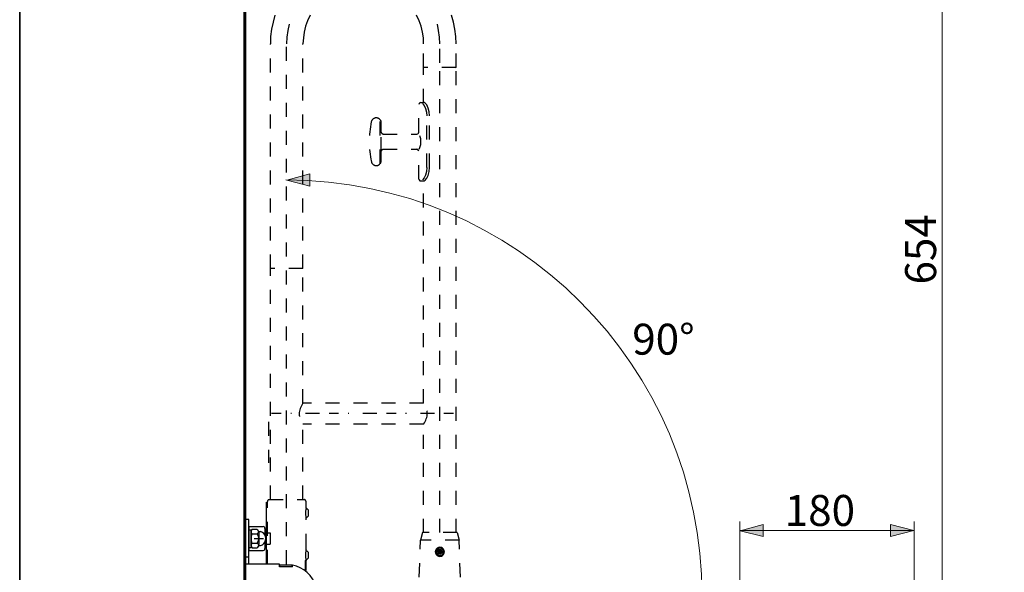
# Model space of a CAD drawing. Units: inches. Extents: x 0 to 250, y -250 to 0.
# Drawn here: x 0 to 157, y -173 to -85 of the extents above; entities that cross this region are included whole.
import ezdxf

# ---------------------------------------------------------------- set-up
doc = ezdxf.new("R2010")
doc.units = ezdxf.units.IN
doc.header["$MEASUREMENT"] = 0
for name, pattern in [('AI-Linetype-1', [4.470184, 2.235092, -2.235092]), ('AI-Linetype-100', [4.470184, 2.235092, -2.235092]), ('AI-Linetype-101', [4.470184, 2.235092, -2.235092]), ('AI-Linetype-102', [4.470184, 2.235092, -2.235092]), ('AI-Linetype-103', [4.470184, 2.235092, -2.235092]), ('AI-Linetype-104', [4.470184, 2.235092, -2.235092]), ('AI-Linetype-105', [4.470184, 2.235092, -2.235092]), ('AI-Linetype-106', [4.470184, 2.235092, -2.235092]), ('AI-Linetype-107', [4.470184, 2.235092, -2.235092]), ('AI-Linetype-108', [4.470184, 2.235092, -2.235092]), ('AI-Linetype-109', [4.470184, 2.235092, -2.235092]), ('AI-Linetype-110', [4.470184, 2.235092, -2.235092]), ('AI-Linetype-111', [4.470184, 2.235092, -2.235092]), ('AI-Linetype-112', [4.470184, 2.235092, -2.235092]), ('AI-Linetype-113', [4.470184, 2.235092, -2.235092]), ('AI-Linetype-114', [4.470184, 2.235092, -2.235092]), ('AI-Linetype-115', [4.470184, 2.235092, -2.235092]), ('AI-Linetype-116', [4.470184, 2.235092, -2.235092]), ('AI-Linetype-117', [4.470184, 2.235092, -2.235092]), ('AI-Linetype-118', [4.470184, 2.235092, -2.235092]), ('AI-Linetype-131', [4.470184, 2.235092, -2.235092]), ('AI-Linetype-132', [4.470184, 2.235092, -2.235092]), ('AI-Linetype-133', [4.470184, 2.235092, -2.235092]), ('AI-Linetype-144', [4.470184, 2.235092, -2.235092]), ('AI-Linetype-145', [4.470184, 2.235092, -2.235092]), ('AI-Linetype-146', [4.470184, 2.235092, -2.235092]), ('AI-Linetype-154', [4.470184, 2.235092, -2.235092]), ('AI-Linetype-155', [4.470184, 2.235092, -2.235092]), ('AI-Linetype-156', [4.470184, 2.235092, -2.235092]), ('AI-Linetype-157', [4.470184, 2.235092, -2.235092]), ('AI-Linetype-158', [4.470184, 2.235092, -2.235092]), ('AI-Linetype-159', [4.470184, 2.235092, -2.235092]), ('AI-Linetype-160', [4.470184, 2.235092, -2.235092]), ('AI-Linetype-161', [4.470184, 2.235092, -2.235092]), ('AI-Linetype-162', [4.470184, 2.235092, -2.235092]), ('AI-Linetype-163', [4.470184, 2.235092, -2.235092]), ('AI-Linetype-164', [4.470184, 2.235092, -2.235092]), ('AI-Linetype-165', [4.470184, 2.235092, -2.235092]), ('AI-Linetype-2', [4.470184, 2.235092, -2.235092]), ('AI-Linetype-25', [4.470184, 2.235092, -2.235092]), ('AI-Linetype-26', [4.470184, 2.235092, -2.235092]), ('AI-Linetype-27', [4.470184, 2.235092, -2.235092]), ('AI-Linetype-28', [4.470184, 2.235092, -2.235092]), ('AI-Linetype-29', [4.470184, 2.235092, -2.235092]), ('AI-Linetype-3', [4.470184, 2.235092, -2.235092]), ('AI-Linetype-30', [4.470184, 2.235092, -2.235092]), ('AI-Linetype-31', [4.470184, 2.235092, -2.235092]), ('AI-Linetype-32', [4.470184, 2.235092, -2.235092]), ('AI-Linetype-33', [4.470184, 2.235092, -2.235092]), ('AI-Linetype-34', [4.470184, 2.235092, -2.235092]), ('AI-Linetype-35', [4.470184, 2.235092, -2.235092]), ('AI-Linetype-36', [4.470184, 2.235092, -2.235092]), ('AI-Linetype-37', [4.470184, 2.235092, -2.235092]), ('AI-Linetype-38', [4.470184, 2.235092, -2.235092]), ('AI-Linetype-39', [4.470184, 2.235092, -2.235092]), ('AI-Linetype-40', [4.470184, 2.235092, -2.235092]), ('AI-Linetype-41', [4.470184, 2.235092, -2.235092]), ('AI-Linetype-42', [4.470184, 2.235092, -2.235092]), ('AI-Linetype-43', [4.470184, 2.235092, -2.235092]), ('AI-Linetype-44', [4.470184, 2.235092, -2.235092]), ('AI-Linetype-45', [4.470184, 2.235092, -2.235092]), ('AI-Linetype-46', [4.470184, 2.235092, -2.235092]), ('AI-Linetype-47', [4.470184, 2.235092, -2.235092]), ('AI-Linetype-48', [4.470184, 2.235092, -2.235092]), ('AI-Linetype-49', [4.470184, 2.235092, -2.235092]), ('AI-Linetype-5', [4.470184, 2.235092, -2.235092]), ('AI-Linetype-50', [4.470184, 2.235092, -2.235092]), ('AI-Linetype-51', [4.470184, 2.235092, -2.235092]), ('AI-Linetype-52', [4.470184, 2.235092, -2.235092]), ('AI-Linetype-53', [4.470184, 2.235092, -2.235092]), ('AI-Linetype-54', [4.470184, 2.235092, -2.235092]), ('AI-Linetype-55', [4.470184, 2.235092, -2.235092]), ('AI-Linetype-56', [4.470184, 2.235092, -2.235092]), ('AI-Linetype-57', [4.470184, 2.235092, -2.235092]), ('AI-Linetype-58', [4.470184, 2.235092, -2.235092]), ('AI-Linetype-59', [4.470184, 2.235092, -2.235092]), ('AI-Linetype-6', [4.470184, 2.235092, -2.235092]), ('AI-Linetype-60', [4.470184, 2.235092, -2.235092]), ('AI-Linetype-61', [4.470184, 2.235092, -2.235092]), ('AI-Linetype-62', [4.470184, 2.235092, -2.235092]), ('AI-Linetype-63', [4.470184, 2.235092, -2.235092]), ('AI-Linetype-64', [4.470184, 2.235092, -2.235092]), ('AI-Linetype-65', [4.470184, 2.235092, -2.235092]), ('AI-Linetype-66', [4.470184, 2.235092, -2.235092]), ('AI-Linetype-67', [4.470184, 2.235092, -2.235092]), ('AI-Linetype-68', [4.470184, 2.235092, -2.235092]), ('AI-Linetype-69', [4.470184, 2.235092, -2.235092]), ('AI-Linetype-7', [4.470184, 2.235092, -2.235092]), ('AI-Linetype-70', [4.470184, 2.235092, -2.235092]), ('AI-Linetype-71', [4.470184, 2.235092, -2.235092]), ('AI-Linetype-72', [4.470184, 2.235092, -2.235092]), ('AI-Linetype-73', [4.470184, 2.235092, -2.235092]), ('AI-Linetype-74', [4.470184, 2.235092, -2.235092]), ('AI-Linetype-75', [4.470184, 2.235092, -2.235092]), ('AI-Linetype-76', [4.470184, 2.235092, -2.235092]), ('AI-Linetype-77', [4.470184, 2.235092, -2.235092]), ('AI-Linetype-78', [4.470184, 2.235092, -2.235092]), ('AI-Linetype-79', [4.470184, 2.235092, -2.235092]), ('AI-Linetype-8', [4.470184, 2.235092, -2.235092]), ('AI-Linetype-80', [4.470184, 2.235092, -2.235092]), ('AI-Linetype-81', [4.470184, 2.235092, -2.235092]), ('AI-Linetype-82', [4.470184, 2.235092, -2.235092]), ('AI-Linetype-83', [4.470184, 2.235092, -2.235092]), ('AI-Linetype-84', [4.470184, 2.235092, -2.235092]), ('AI-Linetype-85', [4.470184, 2.235092, -2.235092]), ('AI-Linetype-86', [4.470184, 2.235092, -2.235092]), ('AI-Linetype-87', [4.470184, 2.235092, -2.235092]), ('AI-Linetype-88', [4.470184, 2.235092, -2.235092]), ('AI-Linetype-89', [4.470184, 2.235092, -2.235092]), ('AI-Linetype-9', [4.470184, 2.235092, -2.235092]), ('AI-Linetype-90', [4.470184, 2.235092, -2.235092]), ('AI-Linetype-92', [4.470184, 2.235092, -2.235092]), ('AI-Linetype-93', [4.470184, 2.235092, -2.235092]), ('AI-Linetype-94', [4.470184, 2.235092, -2.235092]), ('AI-Linetype-95', [4.470184, 2.235092, -2.235092]), ('AI-Linetype-96', [4.470184, 2.235092, -2.235092]), ('AI-Linetype-97', [4.470184, 2.235092, -2.235092]), ('AI-Linetype-98', [4.470184, 2.235092, -2.235092]), ('AI-Linetype-99', [4.470184, 2.235092, -2.235092])]:
    doc.linetypes.add(name, pattern=pattern)
doc.layers.add('Layer 1', color=7, linetype='Continuous')

# ---------------------------------------------------------------- blocks, each defined once
blk = doc.blocks.new('block 3')
at = {"layer": 'Layer 1', "color": 7, "lineweight": 60}
blk.add_lwpolyline([(35.98, -232.83), (35.98, -66.38)], dxfattribs=at)
at = {"layer": 'Layer 1', "color": 7, "linetype": 'AI-Linetype-47', "lineweight": 25}
for points in [[(69.71, -88.68), (69.68, -87.49), (69.53, -86.36), (69.3, -85.2), (68.98, -84.09)], [(40.78, -84.09), (40.47, -85.2), (40.23, -86.36), (40.09, -87.49), (40.06, -88.68)]]:
    blk.add_lwpolyline(points, dxfattribs=at)
at = {"layer": 'Layer 1', "color": 7, "linetype": 'AI-Linetype-48', "lineweight": 25}
for points in [[(64.51, -88.68), (64.49, -87.72), (64.34, -86.79), (64.11, -85.86), (63.79, -84.99), (63.38, -84.12)], [(46.38, -84.12), (45.98, -84.99), (45.66, -85.86), (45.42, -86.79), (45.31, -87.72), (45.25, -88.68)]]:
    blk.add_lwpolyline(points, dxfattribs=at)
at = {"layer": 'Layer 1', "color": 7, "linetype": 'AI-Linetype-146', "lineweight": 25}
blk.add_lwpolyline([(43.05, -85.54), (42.84, -86.53), (42.7, -87.6), (42.64, -88.68)], dxfattribs=at)
at = {"layer": 'Layer 1', "color": 7, "linetype": 'AI-Linetype-154', "lineweight": 25}
blk.add_lwpolyline([(67.12, -88.68), (67.07, -87.6), (66.92, -86.53), (66.72, -85.54)], dxfattribs=at)
at = {"layer": 'Layer 1', "color": 7, "linetype": 'AI-Linetype-46', "lineweight": 25}
blk.add_lwpolyline([(40.06, -124.56), (40.06, -88.68)], dxfattribs=at)
at = {"layer": 'Layer 1', "color": 7, "linetype": 'AI-Linetype-158', "lineweight": 25}
blk.add_lwpolyline([(42.64, -171.85), (42.64, -88.68)], dxfattribs=at)
at = {"layer": 'Layer 1', "color": 7, "linetype": 'AI-Linetype-45', "lineweight": 25}
blk.add_lwpolyline([(45.25, -124.56), (45.25, -88.68)], dxfattribs=at)
at = {"layer": 'Layer 1', "color": 7, "linetype": 'AI-Linetype-44', "lineweight": 25}
blk.add_lwpolyline([(64.51, -92.48), (64.51, -88.68)], dxfattribs=at)
at = {"layer": 'Layer 1', "color": 7, "linetype": 'AI-Linetype-144', "lineweight": 25}
blk.add_lwpolyline([(67.12, -91.72), (67.12, -88.68)], dxfattribs=at)
at = {"layer": 'Layer 1', "color": 7, "linetype": 'AI-Linetype-43', "lineweight": 25}
blk.add_lwpolyline([(69.71, -92.48), (69.71, -88.68)], dxfattribs=at)
at = {"layer": 'Layer 1', "color": 7, "linetype": 'AI-Linetype-36', "lineweight": 25}
blk.add_lwpolyline([(64.51, -92.53), (64.57, -92.48)], dxfattribs=at)
at = {"layer": 'Layer 1', "color": 7, "linetype": 'AI-Linetype-39', "lineweight": 25}
blk.add_lwpolyline([(64.57, -92.48), (64.51, -92.48)], dxfattribs=at)
at = {"layer": 'Layer 1', "color": 7, "linetype": 'AI-Linetype-37', "lineweight": 25}
blk.add_lwpolyline([(64.51, -98.08), (64.51, -92.53)], dxfattribs=at)
at = {"layer": 'Layer 1', "color": 7, "linetype": 'AI-Linetype-38', "lineweight": 25}
blk.add_lwpolyline([(69.68, -92.48), (64.57, -92.48)], dxfattribs=at)
at = {"layer": 'Layer 1', "color": 7, "linetype": 'AI-Linetype-40', "lineweight": 25}
blk.add_lwpolyline([(69.68, -92.48), (64.57, -92.48)], dxfattribs=at)
at = {"layer": 'Layer 1', "color": 7, "linetype": 'AI-Linetype-145', "lineweight": 25}
blk.add_lwpolyline([(67.13, -166.8), (67.13, -92.52)], dxfattribs=at)
at = {"layer": 'Layer 1', "color": 7, "linetype": 'AI-Linetype-35', "lineweight": 25}
blk.add_lwpolyline([(69.68, -92.48), (69.71, -92.53)], dxfattribs=at)
at = {"layer": 'Layer 1', "color": 7, "linetype": 'AI-Linetype-41', "lineweight": 25}
blk.add_lwpolyline([(69.71, -92.48), (69.68, -92.48)], dxfattribs=at)
at = {"layer": 'Layer 1', "color": 7, "linetype": 'AI-Linetype-34', "lineweight": 25}
blk.add_lwpolyline([(69.71, -166.8), (69.71, -92.53)], dxfattribs=at)
at = {"layer": 'Layer 1', "color": 7, "linetype": 'AI-Linetype-71', "lineweight": 25}
blk.add_lwpolyline([(64.05, -98.05), (63.91, -98.11), (63.79, -98.22), (63.76, -98.37)], dxfattribs=at)
at = {"layer": 'Layer 1', "color": 7, "linetype": 'AI-Linetype-72', "lineweight": 25}
blk.add_lwpolyline([(63.76, -102.81), (63.76, -98.37)], dxfattribs=at)
at = {"layer": 'Layer 1', "color": 7, "linetype": 'AI-Linetype-76', "lineweight": 25}
blk.add_lwpolyline([(64.05, -98.05), (64.46, -98.05)], dxfattribs=at)
at = {"layer": 'Layer 1', "color": 7, "linetype": 'AI-Linetype-85', "lineweight": 25}
blk.add_lwpolyline([(64.34, -98.22), (64.63, -98.54)], dxfattribs=at)
at = {"layer": 'Layer 1', "color": 7, "linetype": 'AI-Linetype-86', "lineweight": 25}
blk.add_lwpolyline([(64.78, -98.16), (64.6, -98.08), (64.46, -98.05)], dxfattribs=at)
at = {"layer": 'Layer 1', "color": 7, "linetype": 'AI-Linetype-84', "lineweight": 25}
blk.add_lwpolyline([(64.63, -98.54), (64.83, -99.01)], dxfattribs=at)
at = {"layer": 'Layer 1', "color": 7, "linetype": 'AI-Linetype-87', "lineweight": 25}
blk.add_lwpolyline([(65.04, -98.45), (64.78, -98.16)], dxfattribs=at)
at = {"layer": 'Layer 1', "color": 7, "linetype": 'AI-Linetype-83', "lineweight": 25}
blk.add_lwpolyline([(64.83, -99.01), (64.98, -99.59)], dxfattribs=at)
at = {"layer": 'Layer 1', "color": 7, "linetype": 'AI-Linetype-88', "lineweight": 25}
blk.add_lwpolyline([(65.27, -98.95), (65.04, -98.45)], dxfattribs=at)
at = {"layer": 'Layer 1', "color": 7, "linetype": 'AI-Linetype-89', "lineweight": 25}
blk.add_lwpolyline([(65.41, -99.53), (65.27, -98.95)], dxfattribs=at)
at = {"layer": 'Layer 1', "color": 7, "linetype": 'AI-Linetype-82', "lineweight": 25}
blk.add_lwpolyline([(64.98, -99.59), (65.04, -100.19)], dxfattribs=at)
at = {"layer": 'Layer 1', "color": 7, "linetype": 'AI-Linetype-74', "lineweight": 25}
blk.add_lwpolyline([(65.04, -108.43), (65.04, -100.19)], dxfattribs=at)
at = {"layer": 'Layer 1', "color": 7, "linetype": 'AI-Linetype-90', "lineweight": 25}
blk.add_lwpolyline([(65.47, -100.19), (65.41, -99.53)], dxfattribs=at)
at = {"layer": 'Layer 1', "color": 7, "linetype": 'AI-Linetype-75', "lineweight": 25}
blk.add_lwpolyline([(65.47, -108.43), (65.47, -100.19)], dxfattribs=at)
at = {"layer": 'Layer 1', "color": 7, "linetype": 'AI-Linetype-105', "lineweight": 25}
blk.add_lwpolyline([(57.58, -100.8), (57.55, -100.78)], dxfattribs=at)
at = {"layer": 'Layer 1', "color": 7, "linetype": 'AI-Linetype-102', "lineweight": 25}
blk.add_lwpolyline([(57.58, -107.82), (57.58, -100.8)], dxfattribs=at)
at = {"layer": 'Layer 1', "color": 7, "linetype": 'AI-Linetype-54', "lineweight": 25}
blk.add_lwpolyline([(57.64, -100.89), (57.58, -100.89)], dxfattribs=at)
at = {"layer": 'Layer 1', "color": 7, "linetype": 'AI-Linetype-55', "lineweight": 25}
blk.add_lwpolyline([(57.67, -100.92), (57.64, -100.89)], dxfattribs=at)
at = {"layer": 'Layer 1', "color": 7, "linetype": 'AI-Linetype-56', "lineweight": 25}
blk.add_lwpolyline([(57.75, -101.27), (57.75, -101.09), (57.67, -100.92)], dxfattribs=at)
at = {"layer": 'Layer 1', "color": 7, "linetype": 'AI-Linetype-57', "lineweight": 25}
blk.add_lwpolyline([(57.75, -102.81), (57.75, -101.27)], dxfattribs=at)
at = {"layer": 'Layer 1', "color": 7, "linetype": 'AI-Linetype-49', "lineweight": 25}
blk.add_lwpolyline([(57.75, -105.85), (57.75, -102.81)], dxfattribs=at)
at = {"layer": 'Layer 1', "color": 7, "linetype": 'AI-Linetype-63', "lineweight": 25}
blk.add_lwpolyline([(58.07, -103.1), (63.44, -103.1)], dxfattribs=at)
at = {"layer": 'Layer 1', "color": 7, "linetype": 'AI-Linetype-60', "lineweight": 25}
blk.add_lwpolyline([(63.44, -103.1), (63.61, -103.07), (63.73, -102.95), (63.76, -102.81)], dxfattribs=at)
at = {"layer": 'Layer 1', "color": 7, "linetype": 'AI-Linetype-53', "lineweight": 25}
blk.add_lwpolyline([(57.75, -107.39), (57.75, -105.85)], dxfattribs=at)
at = {"layer": 'Layer 1', "color": 7, "linetype": 'AI-Linetype-64', "lineweight": 25}
blk.add_lwpolyline([(58.07, -105.53), (63.44, -105.53)], dxfattribs=at)
at = {"layer": 'Layer 1', "color": 7, "linetype": 'AI-Linetype-59', "lineweight": 25}
blk.add_lwpolyline([(63.76, -105.85), (63.73, -105.71), (63.61, -105.59), (63.44, -105.53)], dxfattribs=at)
at = {"layer": 'Layer 1', "color": 7, "linetype": 'AI-Linetype-73', "lineweight": 25}
blk.add_lwpolyline([(63.76, -110.29), (63.76, -105.85)], dxfattribs=at)
at = {"layer": 'Layer 1', "color": 7, "linetype": 'AI-Linetype-103', "lineweight": 25}
blk.add_lwpolyline([(57.55, -107.85), (57.58, -107.82)], dxfattribs=at)
at = {"layer": 'Layer 1', "color": 7, "linetype": 'AI-Linetype-51', "lineweight": 25}
blk.add_lwpolyline([(57.64, -107.77), (57.58, -107.77)], dxfattribs=at)
at = {"layer": 'Layer 1', "color": 7, "linetype": 'AI-Linetype-52', "lineweight": 25}
blk.add_lwpolyline([(57.64, -107.77), (57.67, -107.74)], dxfattribs=at)
at = {"layer": 'Layer 1', "color": 7, "linetype": 'AI-Linetype-50', "lineweight": 25}
blk.add_lwpolyline([(57.67, -107.74), (57.75, -107.56), (57.75, -107.39)], dxfattribs=at)
at = {"layer": 'Layer 1', "color": 7, "linetype": 'AI-Linetype-81', "lineweight": 25}
blk.add_lwpolyline([(65.04, -108.43), (64.98, -109.07)], dxfattribs=at)
at = {"layer": 'Layer 1', "color": 7, "linetype": 'AI-Linetype-65', "lineweight": 25}
blk.add_lwpolyline([(65.41, -109.1), (65.47, -108.43)], dxfattribs=at)
at = {"layer": 'Layer 1', "color": 7, "linetype": 'AI-Linetype-79', "lineweight": 25}
blk.add_lwpolyline([(64.83, -109.65), (64.63, -110.12)], dxfattribs=at)
at = {"layer": 'Layer 1', "color": 7, "linetype": 'AI-Linetype-80', "lineweight": 25}
blk.add_lwpolyline([(64.98, -109.07), (64.83, -109.65)], dxfattribs=at)
at = {"layer": 'Layer 1', "color": 7, "linetype": 'AI-Linetype-67', "lineweight": 25}
blk.add_lwpolyline([(65.04, -110.17), (65.27, -109.71)], dxfattribs=at)
at = {"layer": 'Layer 1', "color": 7, "linetype": 'AI-Linetype-66', "lineweight": 25}
blk.add_lwpolyline([(65.27, -109.71), (65.41, -109.1)], dxfattribs=at)
at = {"layer": 'Layer 1', "color": 7, "linetype": 'AI-Linetype-70', "lineweight": 25}
blk.add_lwpolyline([(63.76, -110.29), (63.79, -110.43), (63.91, -110.55), (64.05, -110.58)], dxfattribs=at)
at = {"layer": 'Layer 1', "color": 7, "linetype": 'AI-Linetype-77', "lineweight": 25}
blk.add_lwpolyline([(64.05, -110.58), (64.46, -110.58)], dxfattribs=at)
at = {"layer": 'Layer 1', "color": 7, "linetype": 'AI-Linetype-78', "lineweight": 25}
blk.add_lwpolyline([(64.63, -110.12), (64.34, -110.43)], dxfattribs=at)
at = {"layer": 'Layer 1', "color": 7, "linetype": 'AI-Linetype-69', "lineweight": 25}
blk.add_lwpolyline([(64.46, -110.58), (64.6, -110.55), (64.78, -110.49)], dxfattribs=at)
at = {"layer": 'Layer 1', "color": 7, "linetype": 'AI-Linetype-32', "lineweight": 25}
blk.add_lwpolyline([(64.51, -146.12), (64.51, -110.58)], dxfattribs=at)
at = {"layer": 'Layer 1', "color": 7, "linetype": 'AI-Linetype-68', "lineweight": 25}
blk.add_lwpolyline([(64.78, -110.49), (65.04, -110.17)], dxfattribs=at)
at = {"layer": 'Layer 1', "color": 7, "linetype": 'AI-Linetype-27', "lineweight": 25}
blk.add_lwpolyline([(40.06, -161.52), (40.06, -124.56)], dxfattribs=at)
at = {"layer": 'Layer 1', "color": 7, "linetype": 'AI-Linetype-42', "lineweight": 25}
blk.add_lwpolyline([(45.25, -124.56), (40.06, -124.56)], dxfattribs=at)
at = {"layer": 'Layer 1', "color": 7, "linetype": 'AI-Linetype-25', "lineweight": 25}
blk.add_lwpolyline([(45.25, -146.12), (45.25, -124.56)], dxfattribs=at)
at = {"layer": 'Layer 1', "color": 7, "linetype": 'AI-Linetype-30', "lineweight": 25}
blk.add_lwpolyline([(64.51, -146.12), (45.25, -146.12)], dxfattribs=at)
at = {"layer": 'Layer 1', "color": 7, "linetype": 'AI-Linetype-159', "lineweight": 25}
blk.add_lwpolyline([(41.77, -147.77), (40.23, -147.77)], dxfattribs=at)
at = {"layer": 'Layer 1', "color": 7, "linetype": 'AI-Linetype-160', "lineweight": 25}
blk.add_lwpolyline([(47.89, -147.77), (43.31, -147.77)], dxfattribs=at)
at = {"layer": 'Layer 1', "color": 7, "linetype": 'AI-Linetype-161', "lineweight": 25}
blk.add_lwpolyline([(50.94, -147.77), (49.43, -147.77)], dxfattribs=at)
at = {"layer": 'Layer 1', "color": 7, "linetype": 'AI-Linetype-162', "lineweight": 25}
blk.add_lwpolyline([(57.06, -147.77), (52.47, -147.77)], dxfattribs=at)
at = {"layer": 'Layer 1', "color": 7, "linetype": 'AI-Linetype-163', "lineweight": 25}
blk.add_lwpolyline([(60.13, -147.77), (58.6, -147.77)], dxfattribs=at)
at = {"layer": 'Layer 1', "color": 7, "linetype": 'AI-Linetype-164', "lineweight": 25}
blk.add_lwpolyline([(66.26, -147.77), (61.64, -147.77)], dxfattribs=at)
at = {"layer": 'Layer 1', "color": 7, "linetype": 'AI-Linetype-165', "lineweight": 25}
blk.add_lwpolyline([(69.3, -147.77), (67.76, -147.77)], dxfattribs=at)
at = {"layer": 'Layer 1', "color": 7, "linetype": 'AI-Linetype-1', "lineweight": 25}
blk.add_lwpolyline([(39.74, -149.08), (39.74, -155.66)], dxfattribs=at)
at = {"layer": 'Layer 1', "color": 7, "linetype": 'AI-Linetype-26', "lineweight": 25}
blk.add_lwpolyline([(45.25, -161.52), (45.25, -149.45)], dxfattribs=at)
at = {"layer": 'Layer 1', "color": 7, "linetype": 'AI-Linetype-29', "lineweight": 25}
blk.add_lwpolyline([(64.51, -149.45), (45.25, -149.45)], dxfattribs=at)
at = {"layer": 'Layer 1', "color": 7, "linetype": 'AI-Linetype-33', "lineweight": 25}
blk.add_lwpolyline([(64.51, -166.8), (64.51, -149.45)], dxfattribs=at)
at = {"layer": 'Layer 1', "color": 7, "lineweight": 25}
for points in [[(39.44, -171.85), (39.44, -161.93)], [(35.98, -204.75), (35.98, -164.69)], [(36.59, -164.69), (35.98, -164.69)], [(36.59, -166.34), (36.59, -164.69)], [(36.65, -165.82), (36.59, -165.91)], [(36.59, -165.91), (36.59, -166.34)], [(36.59, -166.34), (36.59, -169.15)], [(36.59, -169.15), (36.59, -166.34)], [(36.59, -166.34), (36.97, -166.34)], [(36.59, -166.34), (36.59, -169.15)], [(36.65, -165.82), (38.89, -165.82)], [(37.12, -166.22), (36.97, -166.48)], [(36.97, -166.34), (36.97, -166.48)], [(36.97, -166.48), (36.97, -169.01)], [(36.97, -169.01), (36.97, -166.48)], [(36.97, -166.66), (36.97, -166.6)], [(36.97, -166.69), (36.97, -166.66)], [(36.97, -166.72), (36.97, -166.69)], [(37, -166.75), (36.97, -166.72)], [(37.12, -166.22), (37.96, -166.22)], [(37.96, -166.22), (38.16, -166.6)], [(38.13, -166.77), (38.19, -166.6)], [(38.16, -166.6), (38.22, -166.63)], [(38.22, -166.63), (38.48, -166.63)], [(38.48, -168.84), (38.77, -168.72), (39, -168.54), (39.17, -168.31), (39.29, -168.02), (39.32, -167.73), (39.29, -167.44), (39.17, -167.15), (39, -166.92), (38.77, -166.75), (38.48, -166.63)], [(39.17, -166.14), (39.15, -165.96), (39.03, -165.88), (38.89, -165.82)], [(39.17, -166.14), (39.17, -167.15)], [(36.97, -167.5), (37, -167.44)], [(36.97, -167.59), (36.97, -167.5)], [(36.97, -167.67), (36.97, -167.59)], [(36.97, -167.73), (36.97, -167.67)], [(36.97, -167.82), (36.97, -167.73)], [(36.97, -167.88), (36.97, -167.82)], [(36.97, -167.96), (36.97, -167.88)], [(37, -168.02), (36.97, -167.96)], [(37, -166.8), (37, -166.75)], [(37.03, -166.83), (37, -166.8)], [(37, -167.38), (37.03, -167.3)], [(37, -167.44), (37, -167.38)], [(37, -168.11), (37, -168.02)], [(37.03, -168.17), (37, -168.11)], [(37.03, -166.86), (37.03, -166.83)], [(37.06, -166.89), (37.03, -166.86)], [(37.03, -167.24), (37.06, -167.18)], [(37.03, -167.3), (37.03, -167.24)], [(37.03, -168.23), (37.03, -168.17)], [(37.06, -168.28), (37.03, -168.23)], [(37.06, -166.92), (37.06, -166.89)], [(37.09, -166.95), (37.06, -166.92)], [(37.06, -167.12), (37.09, -167.07)], [(37.06, -167.18), (37.06, -167.12)], [(37.06, -168.34), (37.06, -168.28)], [(37.09, -166.98), (37.09, -166.95)], [(37.12, -166.98), (37.09, -166.98)], [(37.09, -167.04), (37.12, -166.98)], [(37.09, -167.07), (37.09, -167.04)], [(37.12, -166.98), (37.96, -166.98)], [(37.43, -167.73), (38.94, -167.73)], [(37.96, -166.98), (38.13, -166.77)], [(38.13, -167.38), (37.96, -166.98)], [(37.96, -168.49), (38.13, -168.08)], [(38.19, -167.73), (38.13, -167.38)], [(38.13, -168.08), (38.19, -167.73)], [(38.19, -166.77), (38.19, -168.69)], [(39.17, -166.83), (40.02, -166.83)], [(40.02, -166.83), (40.02, -168.63)], [(36.59, -171.85), (36.59, -169.15)], [(36.59, -169.15), (36.59, -169.56)], [(36.59, -169.15), (36.97, -169.15)], [(36.59, -169.56), (36.65, -169.65)], [(36.65, -169.65), (38.89, -169.65)], [(37, -168.72), (36.97, -168.75)], [(36.97, -168.75), (36.97, -168.78)], [(36.97, -168.78), (36.97, -168.84)], [(36.97, -168.84), (36.97, -168.86)], [(36.97, -169.01), (36.97, -169.15)], [(36.97, -169.01), (37.12, -169.24)], [(37.03, -168.63), (37, -168.69)], [(37, -168.69), (37, -168.72)], [(37.06, -168.57), (37.03, -168.6)], [(37.03, -168.6), (37.03, -168.63)], [(37.09, -168.4), (37.06, -168.34)], [(37.09, -168.52), (37.06, -168.54)], [(37.06, -168.54), (37.06, -168.57)], [(37.09, -168.46), (37.09, -168.4)], [(37.12, -168.49), (37.09, -168.46)], [(37.12, -168.49), (37.09, -168.52)], [(37.12, -168.49), (37.96, -168.49)], [(37.12, -169.24), (37.96, -169.24)], [(37.96, -168.49), (38.13, -168.69)], [(38.16, -168.89), (37.96, -169.24)], [(38.13, -168.69), (38.19, -168.86)], [(38.22, -168.84), (38.16, -168.89)], [(38.22, -168.84), (38.48, -168.84)], [(38.89, -169.65), (39.03, -169.62), (39.15, -169.5), (39.17, -169.33)], [(39.17, -168.31), (39.17, -169.33)], [(39.17, -168.63), (40.02, -168.63)], [(36.59, -170.72), (35.98, -170.72)], [(45.62, -171.24), (45.79, -171.13), (45.93, -170.98)], [(45.64, -172.92), (45.64, -171.33)], [(41.5, -171.85), (35.98, -171.85)], [(41.5, -172.26), (41.5, -171.85)], [(43.59, -172.26), (41.5, -172.26)], [(41.55, -172.26), (41.55, -171.97)], [(43.53, -171.97), (41.55, -171.97)], [(43.53, -172.26), (43.53, -171.97)], [(46.22, -180.38), (46.63, -179.86), (46.98, -179.28), (47.27, -178.67), (47.44, -178.03), (47.56, -177.36), (47.59, -176.7), (47.5, -176.03), (47.36, -175.39), (47.09, -174.78), (46.78, -174.17), (46.4, -173.65), (45.93, -173.16), (45.41, -172.75), (44.83, -172.4), (44.22, -172.14), (43.59, -171.97)], [(43.59, -172.26), (43.59, -171.97)]]:
    blk.add_lwpolyline(points, dxfattribs=at)
at = {"layer": 'Layer 1', "color": 7, "linetype": 'AI-Linetype-97', "lineweight": 25}
blk.add_lwpolyline([(39.56, -171.79), (39.56, -161.84)], dxfattribs=at)
at = {"layer": 'Layer 1', "color": 7, "linetype": 'AI-Linetype-101', "lineweight": 25}
blk.add_lwpolyline([(39.86, -161.52), (45.45, -161.52)], dxfattribs=at)
at = {"layer": 'Layer 1', "color": 7, "linetype": 'AI-Linetype-100', "lineweight": 25}
blk.add_lwpolyline([(45.74, -162.83), (45.74, -161.84)], dxfattribs=at)
at = {"layer": 'Layer 1', "color": 7, "linetype": 'AI-Linetype-94', "lineweight": 25}
blk.add_lwpolyline([(45.74, -162.83), (45.66, -163.38), (45.66, -163.96), (45.74, -164.51)], dxfattribs=at)
at = {"layer": 'Layer 1', "color": 7, "linetype": 'AI-Linetype-132', "lineweight": 25}
blk.add_lwpolyline([(46.06, -163.17), (45.92, -163.03), (45.72, -162.91)], dxfattribs=at)
at = {"layer": 'Layer 1', "color": 7, "linetype": 'AI-Linetype-133', "lineweight": 25}
blk.add_lwpolyline([(46.06, -163.17), (46.06, -164.16)], dxfattribs=at)
at = {"layer": 'Layer 1', "color": 7, "linetype": 'AI-Linetype-131', "lineweight": 25}
blk.add_lwpolyline([(45.72, -164.42), (45.92, -164.31), (46.06, -164.16)], dxfattribs=at)
at = {"layer": 'Layer 1', "color": 7, "linetype": 'AI-Linetype-98', "lineweight": 25}
blk.add_lwpolyline([(45.74, -169.24), (45.74, -164.51)], dxfattribs=at)
at = {"layer": 'Layer 1', "color": 7, "linetype": 'AI-Linetype-9', "lineweight": 25}
blk.add_lwpolyline([(63.82, -173.91), (64.05, -168.02)], dxfattribs=at)
at = {"layer": 'Layer 1', "color": 7, "linetype": 'AI-Linetype-2', "lineweight": 25}
blk.add_lwpolyline([(70.2, -168.02), (64.02, -168.02)], dxfattribs=at)
at = {"layer": 'Layer 1', "color": 7, "linetype": 'AI-Linetype-7', "lineweight": 25}
blk.add_lwpolyline([(64.37, -166.8), (64.05, -168.02)], dxfattribs=at)
at = {"layer": 'Layer 1', "color": 7, "linetype": 'AI-Linetype-8', "lineweight": 25}
blk.add_lwpolyline([(69.88, -166.8), (64.37, -166.8)], dxfattribs=at)
at = {"layer": 'Layer 1', "color": 7, "linetype": 'AI-Linetype-5', "lineweight": 25}
blk.add_lwpolyline([(69.88, -166.8), (70.2, -168.02)], dxfattribs=at)
at = {"layer": 'Layer 1', "color": 7, "linetype": 'AI-Linetype-6', "lineweight": 25}
blk.add_lwpolyline([(70.4, -173.91), (70.2, -168.02)], dxfattribs=at)
at = {"layer": 'Layer 1', "color": 7, "linetype": 'AI-Linetype-156', "lineweight": 25}
blk.add_lwpolyline([(46.06, -169.9), (45.92, -169.76), (45.72, -169.64)], dxfattribs=at)
at = {"layer": 'Layer 1', "color": 7, "linetype": 'AI-Linetype-92', "lineweight": 25}
blk.add_lwpolyline([(45.74, -169.56), (45.74, -168.57)], dxfattribs=at)
at = {"layer": 'Layer 1', "color": 7, "linetype": 'AI-Linetype-118', "lineweight": 25}
blk.add_lwpolyline([(67.88, -169.85), (66.34, -169.85)], dxfattribs=at)
at = {"layer": 'Layer 1', "color": 7, "linetype": 'AI-Linetype-3', "lineweight": 25}
blk.add_lwpolyline([(67.12, -169.12), (66.89, -169.15), (66.69, -169.27), (66.52, -169.44), (66.43, -169.64), (66.4, -169.85), (66.43, -170.08), (66.52, -170.28), (66.69, -170.46), (66.89, -170.54), (67.12, -170.6), (67.36, -170.54), (67.56, -170.46), (67.71, -170.28), (67.82, -170.08), (67.85, -169.85), (67.82, -169.64), (67.71, -169.44), (67.56, -169.27), (67.36, -169.15), (67.12, -169.12)], dxfattribs=at)
at = {"layer": 'Layer 1', "color": 7, "linetype": 'AI-Linetype-117', "lineweight": 25}
blk.add_lwpolyline([(67.12, -169.27), (66.89, -169.32), (66.72, -169.44), (66.57, -169.64), (66.54, -169.85), (66.57, -170.08), (66.72, -170.28), (66.89, -170.4), (67.12, -170.43), (67.33, -170.4), (67.53, -170.28), (67.65, -170.08), (67.71, -169.85), (67.65, -169.64), (67.53, -169.44), (67.33, -169.32), (67.12, -169.27)], dxfattribs=at)
at = {"layer": 'Layer 1', "color": 7, "linetype": 'AI-Linetype-116', "lineweight": 25}
blk.add_lwpolyline([(67.12, -169.5), (66.95, -169.56), (66.81, -169.67), (66.78, -169.85), (66.81, -170.02), (66.95, -170.17), (67.12, -170.19), (67.3, -170.17), (67.42, -170.02), (67.47, -169.85), (67.42, -169.67), (67.3, -169.56), (67.12, -169.5)], dxfattribs=at)
at = {"layer": 'Layer 1', "color": 7, "linetype": 'AI-Linetype-115', "lineweight": 25}
blk.add_lwpolyline([(67.01, -169.67), (66.89, -169.85)], dxfattribs=at)
at = {"layer": 'Layer 1', "color": 7, "linetype": 'AI-Linetype-114', "lineweight": 25}
blk.add_lwpolyline([(66.89, -169.85), (67.01, -170.05)], dxfattribs=at)
at = {"layer": 'Layer 1', "color": 7, "linetype": 'AI-Linetype-110', "lineweight": 25}
blk.add_lwpolyline([(67.24, -169.67), (67.01, -169.67)], dxfattribs=at)
at = {"layer": 'Layer 1', "color": 7, "linetype": 'AI-Linetype-111', "lineweight": 25}
blk.add_lwpolyline([(67.33, -169.85), (67.24, -169.67)], dxfattribs=at)
at = {"layer": 'Layer 1', "color": 7, "linetype": 'AI-Linetype-112', "lineweight": 25}
blk.add_lwpolyline([(67.24, -170.05), (67.33, -169.85)], dxfattribs=at)
at = {"layer": 'Layer 1', "color": 7, "linetype": 'AI-Linetype-155', "lineweight": 25}
blk.add_lwpolyline([(45.72, -171.15), (45.92, -171.03), (46.06, -170.89)], dxfattribs=at)
at = {"layer": 'Layer 1', "color": 7, "linetype": 'AI-Linetype-99', "lineweight": 25}
blk.add_lwpolyline([(45.74, -172.83), (45.74, -171.24)], dxfattribs=at)
at = {"layer": 'Layer 1', "color": 7, "linetype": 'AI-Linetype-157', "lineweight": 25}
blk.add_lwpolyline([(46.06, -169.9), (46.06, -170.89)], dxfattribs=at)
at = {"layer": 'Layer 1', "color": 7, "linetype": 'AI-Linetype-113', "lineweight": 25}
blk.add_lwpolyline([(67.01, -170.05), (67.24, -170.05)], dxfattribs=at)
at = {"layer": 'Layer 1', "color": 7, "linetype": 'AI-Linetype-108', "lineweight": 25}
blk.add_open_spline([(56.94, -100.51), (56.56, -100.53), (56.28, -100.76), (56.16, -101.12)], degree=3, dxfattribs=at)
at = {"layer": 'Layer 1', "color": 7, "linetype": 'AI-Linetype-106', "lineweight": 25}
blk.add_open_spline([(57.55, -100.78), (57.39, -100.6), (57.18, -100.51), (56.94, -100.51)], degree=3, dxfattribs=at)
at = {"layer": 'Layer 1', "color": 7, "linetype": 'AI-Linetype-109', "lineweight": 25}
blk.add_open_spline([(56.16, -101.12), (55.72, -103.24), (55.73, -105.42), (56.19, -107.53)], degree=3, dxfattribs=at)
at = {"layer": 'Layer 1', "color": 7, "linetype": 'AI-Linetype-61', "lineweight": 25}
blk.add_open_spline([(57.75, -102.81), (57.79, -102.98), (57.9, -103.08), (58.07, -103.1)], degree=3, dxfattribs=at)
at = {"layer": 'Layer 1', "color": 7, "linetype": 'AI-Linetype-58', "lineweight": 25}
blk.add_open_spline([(63.76, -105.53), (64.22, -104.75), (64.22, -103.88), (63.76, -103.1)], degree=3, dxfattribs=at)
at = {"layer": 'Layer 1', "color": 7, "linetype": 'AI-Linetype-62', "lineweight": 25}
blk.add_open_spline([(58.07, -105.53), (57.91, -105.57), (57.79, -105.68), (57.75, -105.85)], degree=3, dxfattribs=at)
at = {"layer": 'Layer 1', "color": 7, "linetype": 'AI-Linetype-107', "lineweight": 25}
blk.add_open_spline([(56.16, -107.5), (56.27, -107.88), (56.55, -108.11), (56.94, -108.14)], degree=3, dxfattribs=at)
at = {"layer": 'Layer 1', "color": 7, "linetype": 'AI-Linetype-104', "lineweight": 25}
blk.add_open_spline([(56.94, -108.14), (57.18, -108.14), (57.39, -108.04), (57.55, -107.85)], degree=3, dxfattribs=at)
at = {"layer": 'Layer 1', "color": 7, "linetype": 'AI-Linetype-31', "lineweight": 25}
blk.add_open_spline([(45.25, -146.12), (44.46, -147.19), (44.46, -148.38), (45.25, -149.45)], degree=3, dxfattribs=at)
at = {"layer": 'Layer 1', "color": 7, "linetype": 'AI-Linetype-28', "lineweight": 25}
blk.add_open_spline([(64.51, -149.45), (65.3, -148.38), (65.3, -147.19), (64.51, -146.12)], degree=3, dxfattribs=at)
at = {"layer": 'Layer 1', "color": 7, "linetype": 'AI-Linetype-95', "lineweight": 25}
blk.add_open_spline([(39.86, -161.52), (39.68, -161.55), (39.58, -161.67), (39.56, -161.84)], degree=3, dxfattribs=at)
at = {"layer": 'Layer 1', "color": 7, "linetype": 'AI-Linetype-96', "lineweight": 25}
blk.add_open_spline([(45.74, -161.84), (45.73, -161.67), (45.63, -161.55), (45.45, -161.52)], degree=3, dxfattribs=at)
at = {"layer": 'Layer 1', "color": 7, "linetype": 'AI-Linetype-93', "lineweight": 25}
blk.add_open_spline([(45.74, -169.56), (45.62, -170.11), (45.62, -170.68), (45.74, -171.24)], degree=3, dxfattribs=at)
blk = doc.blocks.new('block 12')
at = {"layer": 'Layer 1'}
blk.add_hatch(color=7, dxfattribs=at).paths.add_polyline_path([(46.35, -109.46), (46.35, -111.41), (42.67, -110.46)])
at = {"layer": 'Layer 1', "lineweight": 0}
blk.add_lwpolyline([(46.35, -109.46), (46.35, -111.41), (42.67, -110.46), (46.35, -109.46), (46.35, -109.46)], dxfattribs=at)
blk = doc.blocks.new('block 14')
at = {"layer": 'Layer 1'}
blk.add_hatch(color=7, dxfattribs=at).paths.add_polyline_path([(118.79, -165.49), (118.79, -167.44), (115.11, -166.49)])
at = {"layer": 'Layer 1', "lineweight": 0}
blk.add_lwpolyline([(118.79, -165.49), (118.79, -167.44), (115.11, -166.49), (118.79, -165.49), (118.79, -165.49)], dxfattribs=at)
blk = doc.blocks.new('block 15')
at = {"layer": 'Layer 1'}
blk.add_hatch(color=7, dxfattribs=at).paths.add_polyline_path([(139.13, -167.44), (139.13, -165.49), (142.81, -166.44)])
at = {"layer": 'Layer 1', "lineweight": 0}
blk.add_lwpolyline([(139.13, -167.44), (139.13, -165.49), (142.81, -166.44), (139.13, -167.44), (139.13, -167.44)], dxfattribs=at)

msp = doc.modelspace()

# ---------------------------------------------------------------- linework, layer by layer
at = {"layer": 'Layer 1', "color": 7, "lineweight": 35}
msp.add_lwpolyline([(250, -250), (0, -250), (0, 0), (250, 0), (250, -250)], dxfattribs=at)
at = {"layer": 'Layer 1', "color": 7, "lineweight": 18}
for points in [[(147.36, -174.32), (147.36, -78.71)], [(115.04, -188.32), (115.04, -165.03)], [(142.91, -188.32), (142.91, -165.03)], [(115.02, -166.47), (142.91, -166.47)]]:
    msp.add_lwpolyline(points, dxfattribs=at)
msp.add_open_spline([(109, -176.9), (109, -140.19), (79.25, -110.43), (42.54, -110.43)], degree=3, dxfattribs=at)

# ---------------------------------------------------------------- block references
at = {"layer": 'Layer 1'}
for name in ['block 3', 'block 12', 'block 14', 'block 15']:
    msp.add_blockref(name, (0, 0), dxfattribs=at)

# ---------------------------------------------------------------- texts
at = {"layer": 'Layer 1', "color": 7, "insert": (146.39, -127.14), "char_height": 4.9445, "attachment_point": 7, "rotation": 90}
msp.add_mtext('\\fArial|b0|i0|c0|p34;\\W1;654', dxfattribs=at)
at = {"layer": 'Layer 1', "color": 7, "char_height": 4.9445, "attachment_point": 7}
for s, insert in [('\\fArial|b0|i0|c0|p34;\\W1;90°', (97.85, -138.35)), ('\\fArial|b0|i0|c0|p34;\\W1;180', (122.21, -165.72))]:
    msp.add_mtext(s, dxfattribs=dict(at, insert=insert))

doc.saveas('drawing.dxf')
